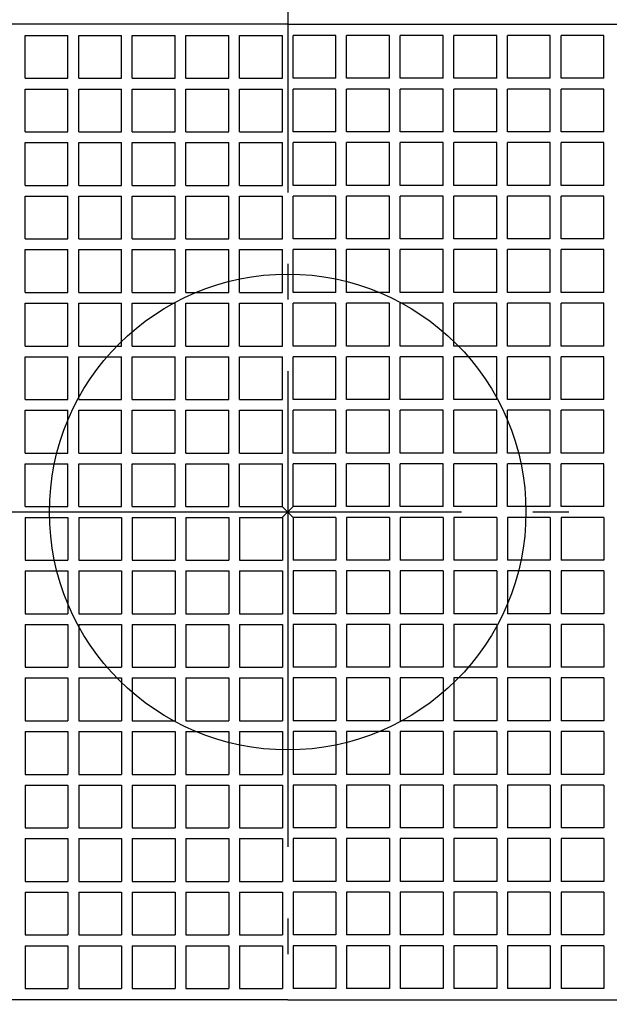
# Model space of a CAD drawing. Extents: x -320 to 703, y -540 to 350.
# Drawn here: x -45 to 54, y -83 to 83 of the extents above; entities that cross this region are included whole.
import ezdxf

# ---------------------------------------------------------------- set-up
doc = ezdxf.new("R2010")
doc.units = 0
doc.header["$LTSCALE"] = 20
doc.header["$PDMODE"] = 3
doc.header["$PDSIZE"] = -2
doc.linetypes.add('DASHDOT', pattern=[5.5, 4, -0.6, 0.3, -0.6])
for name, color, linetype in [('ARRANGE', 1, 'CONTINUOUS'), ('BASIS', 6, 'DASHDOT'), ('DETAIL', 5, 'CONTINUOUS')]:
    doc.layers.add(name, color=color, linetype=linetype)

msp = doc.modelspace()

# ---------------------------------------------------------------- linework, layer by layer
at = {"layer": 'ARRANGE', "color": 1, "linetype": 'CONTINUOUS'}
msp.add_circle((0, 0), 40, dxfattribs=at)
msp.add_point((0, 0), dxfattribs=at)
at = {"layer": 'BASIS', "color": 6, "linetype": 'DASHDOT'}
for p, q in [((0, 133.698772), (0, -157.417281)), ((139.18916, 0), (-137.053504, 0))]:
    msp.add_line(p, q, dxfattribs=at)
at = {"layer": 'DETAIL', "color": 5, "linetype": 'CONTINUOUS'}
for p, q in [((0, 82), (-82, 82)), ((0, 82), (82, 82)), ((-44.1, 72.9), (-44.1, 80.1)), ((-44.1, 80.1), (-36.9, 80.1)), ((-36.9, 72.9), (-36.9, 80.1)), ((-35.1, 72.9), (-35.1, 80.1)), ((-35.1, 80.1), (-27.9, 80.1)), ((-27.9, 72.9), (-27.9, 80.1)), ((-26.1, 72.9), (-26.1, 80.1)), ((-26.1, 80.1), (-18.9, 80.1)), ((-18.9, 72.9), (-18.9, 80.1)), ((-17.1, 72.9), (-17.1, 80.1)), ((-17.1, 80.1), (-9.9, 80.1)), ((-9.9, 72.9), (-9.9, 80.1)), ((-8.1, 72.9), (-8.1, 80.1)), ((-8.1, 80.1), (-0.9, 80.1)), ((-0.9, 72.9), (-0.9, 80.1)), ((0.9, 72.9), (0.9, 80.1)), ((8.1, 80.1), (0.9, 80.1)), ((8.1, 72.9), (8.1, 80.1)), ((9.9, 72.9), (9.9, 80.1)), ((17.1, 80.1), (9.9, 80.1)), ((17.1, 72.9), (17.1, 80.1)), ((18.9, 72.9), (18.9, 80.1)), ((26.1, 80.1), (18.9, 80.1)), ((26.1, 72.9), (26.1, 80.1)), ((27.9, 72.9), (27.9, 80.1)), ((35.1, 80.1), (27.9, 80.1)), ((35.1, 72.9), (35.1, 80.1)), ((36.9, 72.9), (36.9, 80.1)), ((44.1, 80.1), (36.9, 80.1)), ((44.1, 72.9), (44.1, 80.1)), ((45.9, 72.9), (45.9, 80.1)), ((53.1, 80.1), (45.9, 80.1)), ((53.1, 72.9), (53.1, 80.1)), ((-44.1, 72.9), (-36.9, 72.9)), ((-35.1, 72.9), (-27.9, 72.9)), ((-26.1, 72.9), (-18.9, 72.9)), ((-17.1, 72.9), (-9.9, 72.9)), ((-8.1, 72.9), (-0.9, 72.9)), ((8.1, 72.9), (0.9, 72.9)), ((17.1, 72.9), (9.9, 72.9)), ((26.1, 72.9), (18.9, 72.9)), ((35.1, 72.9), (27.9, 72.9)), ((44.1, 72.9), (36.9, 72.9)), ((53.1, 72.9), (45.9, 72.9)), ((-44.1, 63.9), (-44.1, 71.1)), ((-44.1, 71.1), (-36.9, 71.1)), ((-36.9, 63.9), (-36.9, 71.1)), ((-35.1, 63.9), (-35.1, 71.1)), ((-35.1, 71.1), (-27.9, 71.1)), ((-27.9, 63.9), (-27.9, 71.1)), ((-26.1, 63.9), (-26.1, 71.1)), ((-26.1, 71.1), (-18.9, 71.1)), ((-18.9, 63.9), (-18.9, 71.1)), ((-17.1, 63.9), (-17.1, 71.1)), ((-17.1, 71.1), (-9.9, 71.1)), ((-9.9, 63.9), (-9.9, 71.1)), ((-8.1, 63.9), (-8.1, 71.1)), ((-8.1, 71.1), (-0.9, 71.1)), ((-0.9, 63.9), (-0.9, 71.1)), ((0.9, 63.9), (0.9, 71.1)), ((8.1, 71.1), (0.9, 71.1)), ((8.1, 63.9), (8.1, 71.1)), ((9.9, 63.9), (9.9, 71.1)), ((17.1, 71.1), (9.9, 71.1)), ((17.1, 63.9), (17.1, 71.1)), ((18.9, 63.9), (18.9, 71.1)), ((26.1, 71.1), (18.9, 71.1)), ((26.1, 63.9), (26.1, 71.1)), ((27.9, 63.9), (27.9, 71.1)), ((35.1, 71.1), (27.9, 71.1)), ((35.1, 63.9), (35.1, 71.1)), ((36.9, 63.9), (36.9, 71.1)), ((44.1, 71.1), (36.9, 71.1)), ((44.1, 63.9), (44.1, 71.1)), ((45.9, 63.9), (45.9, 71.1)), ((53.1, 71.1), (45.9, 71.1)), ((53.1, 63.9), (53.1, 71.1)), ((-44.1, 63.9), (-36.9, 63.9)), ((-35.1, 63.9), (-27.9, 63.9)), ((-26.1, 63.9), (-18.9, 63.9)), ((-17.1, 63.9), (-9.9, 63.9)), ((-8.1, 63.9), (-0.9, 63.9)), ((8.1, 63.9), (0.9, 63.9)), ((17.1, 63.9), (9.9, 63.9)), ((26.1, 63.9), (18.9, 63.9)), ((35.1, 63.9), (27.9, 63.9)), ((44.1, 63.9), (36.9, 63.9)), ((53.1, 63.9), (45.9, 63.9)), ((-44.1, 54.9), (-44.1, 62.1)), ((-44.1, 62.1), (-36.9, 62.1)), ((-36.9, 54.9), (-36.9, 62.1)), ((-35.1, 54.9), (-35.1, 62.1)), ((-35.1, 62.1), (-27.9, 62.1)), ((-27.9, 54.9), (-27.9, 62.1)), ((-26.1, 54.9), (-26.1, 62.1)), ((-26.1, 62.1), (-18.9, 62.1)), ((-18.9, 54.9), (-18.9, 62.1)), ((-17.1, 54.9), (-17.1, 62.1)), ((-17.1, 62.1), (-9.9, 62.1)), ((-9.9, 54.9), (-9.9, 62.1)), ((-8.1, 54.9), (-8.1, 62.1)), ((-8.1, 62.1), (-0.9, 62.1)), ((-0.9, 54.9), (-0.9, 62.1)), ((0.9, 54.9), (0.9, 62.1)), ((8.1, 62.1), (0.9, 62.1)), ((8.1, 54.9), (8.1, 62.1)), ((9.9, 54.9), (9.9, 62.1)), ((17.1, 62.1), (9.9, 62.1)), ((17.1, 54.9), (17.1, 62.1)), ((18.9, 54.9), (18.9, 62.1)), ((26.1, 62.1), (18.9, 62.1)), ((26.1, 54.9), (26.1, 62.1)), ((27.9, 54.9), (27.9, 62.1)), ((35.1, 62.1), (27.9, 62.1)), ((35.1, 54.9), (35.1, 62.1)), ((36.9, 54.9), (36.9, 62.1)), ((44.1, 62.1), (36.9, 62.1)), ((44.1, 54.9), (44.1, 62.1)), ((45.9, 54.9), (45.9, 62.1)), ((53.1, 62.1), (45.9, 62.1)), ((53.1, 54.9), (53.1, 62.1)), ((-44.1, 54.9), (-36.9, 54.9)), ((-35.1, 54.9), (-27.9, 54.9)), ((-26.1, 54.9), (-18.9, 54.9)), ((-17.1, 54.9), (-9.9, 54.9)), ((-8.1, 54.9), (-0.9, 54.9)), ((8.1, 54.9), (0.9, 54.9)), ((17.1, 54.9), (9.9, 54.9)), ((26.1, 54.9), (18.9, 54.9)), ((35.1, 54.9), (27.9, 54.9)), ((44.1, 54.9), (36.9, 54.9)), ((53.1, 54.9), (45.9, 54.9)), ((-44.1, 45.9), (-44.1, 53.1)), ((-44.1, 53.1), (-36.9, 53.1)), ((-36.9, 45.9), (-36.9, 53.1)), ((-35.1, 45.9), (-35.1, 53.1)), ((-35.1, 53.1), (-27.9, 53.1)), ((-27.9, 45.9), (-27.9, 53.1)), ((-26.1, 45.9), (-26.1, 53.1)), ((-26.1, 53.1), (-18.9, 53.1)), ((-18.9, 45.9), (-18.9, 53.1)), ((-17.1, 45.9), (-17.1, 53.1)), ((-17.1, 53.1), (-9.9, 53.1)), ((-9.9, 45.9), (-9.9, 53.1)), ((-8.1, 45.9), (-8.1, 53.1)), ((-8.1, 53.1), (-0.9, 53.1)), ((-0.9, 45.9), (-0.9, 53.1)), ((0.9, 45.9), (0.9, 53.1)), ((8.1, 53.1), (0.9, 53.1)), ((8.1, 45.9), (8.1, 53.1)), ((9.9, 45.9), (9.9, 53.1)), ((17.1, 53.1), (9.9, 53.1)), ((17.1, 45.9), (17.1, 53.1)), ((18.9, 45.9), (18.9, 53.1)), ((26.1, 53.1), (18.9, 53.1)), ((26.1, 45.9), (26.1, 53.1)), ((27.9, 45.9), (27.9, 53.1)), ((35.1, 53.1), (27.9, 53.1)), ((35.1, 45.9), (35.1, 53.1)), ((36.9, 45.9), (36.9, 53.1)), ((44.1, 53.1), (36.9, 53.1)), ((44.1, 45.9), (44.1, 53.1)), ((45.9, 45.9), (45.9, 53.1)), ((53.1, 53.1), (45.9, 53.1)), ((53.1, 45.9), (53.1, 53.1)), ((-44.1, 45.9), (-36.9, 45.9)), ((-35.1, 45.9), (-27.9, 45.9)), ((-26.1, 45.9), (-18.9, 45.9)), ((-17.1, 45.9), (-9.9, 45.9)), ((-8.1, 45.9), (-0.9, 45.9)), ((8.1, 45.9), (0.9, 45.9)), ((17.1, 45.9), (9.9, 45.9)), ((26.1, 45.9), (18.9, 45.9)), ((35.1, 45.9), (27.9, 45.9)), ((44.1, 45.9), (36.9, 45.9)), ((53.1, 45.9), (45.9, 45.9)), ((-44.1, 36.9), (-44.1, 44.1)), ((-44.1, 44.1), (-36.9, 44.1)), ((-36.9, 36.9), (-36.9, 44.1)), ((-35.1, 36.9), (-35.1, 44.1)), ((-35.1, 44.1), (-27.9, 44.1)), ((-27.9, 36.9), (-27.9, 44.1)), ((-26.1, 36.9), (-26.1, 44.1)), ((-26.1, 44.1), (-18.9, 44.1)), ((-18.9, 36.9), (-18.9, 44.1)), ((-17.1, 36.9), (-17.1, 44.1)), ((-17.1, 44.1), (-9.9, 44.1)), ((-9.9, 36.9), (-9.9, 44.1)), ((-8.1, 36.9), (-8.1, 44.1)), ((-8.1, 44.1), (-0.9, 44.1)), ((-0.9, 36.9), (-0.9, 44.1)), ((0.9, 36.9), (0.9, 44.1)), ((8.1, 44.1), (0.9, 44.1)), ((8.1, 36.9), (8.1, 44.1)), ((9.9, 36.9), (9.9, 44.1)), ((17.1, 44.1), (9.9, 44.1)), ((17.1, 36.9), (17.1, 44.1)), ((18.9, 36.9), (18.9, 44.1)), ((26.1, 44.1), (18.9, 44.1)), ((26.1, 36.9), (26.1, 44.1)), ((27.9, 36.9), (27.9, 44.1)), ((35.1, 44.1), (27.9, 44.1)), ((35.1, 36.9), (35.1, 44.1)), ((36.9, 36.9), (36.9, 44.1)), ((44.1, 44.1), (36.9, 44.1)), ((44.1, 36.9), (44.1, 44.1)), ((45.9, 36.9), (45.9, 44.1)), ((53.1, 44.1), (45.9, 44.1)), ((53.1, 36.9), (53.1, 44.1)), ((-44.1, 36.9), (-36.9, 36.9)), ((-35.1, 36.9), (-27.9, 36.9)), ((-26.1, 36.9), (-18.9, 36.9)), ((-17.1, 36.9), (-9.9, 36.9)), ((-8.1, 36.9), (-0.9, 36.9)), ((8.1, 36.9), (0.9, 36.9)), ((17.1, 36.9), (9.9, 36.9)), ((26.1, 36.9), (18.9, 36.9)), ((35.1, 36.9), (27.9, 36.9)), ((44.1, 36.9), (36.9, 36.9)), ((53.1, 36.9), (45.9, 36.9)), ((-44.1, 27.9), (-44.1, 35.1)), ((-44.1, 35.1), (-36.9, 35.1)), ((-36.9, 27.9), (-36.9, 35.1)), ((-35.1, 27.9), (-35.1, 35.1)), ((-35.1, 35.1), (-27.9, 35.1)), ((-27.9, 27.9), (-27.9, 35.1)), ((-26.1, 27.9), (-26.1, 35.1)), ((-26.1, 35.1), (-18.9, 35.1)), ((-18.9, 27.9), (-18.9, 35.1)), ((-17.1, 27.9), (-17.1, 35.1)), ((-17.1, 35.1), (-9.9, 35.1)), ((-9.9, 27.9), (-9.9, 35.1)), ((-8.1, 27.9), (-8.1, 35.1)), ((-8.1, 35.1), (-0.9, 35.1)), ((-0.9, 27.9), (-0.9, 35.1)), ((0.9, 27.9), (0.9, 35.1)), ((8.1, 35.1), (0.9, 35.1)), ((8.1, 27.9), (8.1, 35.1)), ((9.9, 27.9), (9.9, 35.1)), ((17.1, 35.1), (9.9, 35.1)), ((17.1, 27.9), (17.1, 35.1)), ((18.9, 27.9), (18.9, 35.1)), ((26.1, 35.1), (18.9, 35.1)), ((26.1, 27.9), (26.1, 35.1)), ((27.9, 27.9), (27.9, 35.1)), ((35.1, 35.1), (27.9, 35.1)), ((35.1, 27.9), (35.1, 35.1)), ((36.9, 27.9), (36.9, 35.1)), ((44.1, 35.1), (36.9, 35.1)), ((44.1, 27.9), (44.1, 35.1)), ((45.9, 27.9), (45.9, 35.1)), ((53.1, 35.1), (45.9, 35.1)), ((53.1, 27.9), (53.1, 35.1)), ((-44.1, 27.9), (-36.9, 27.9)), ((-35.1, 27.9), (-27.9, 27.9)), ((-26.1, 27.9), (-18.9, 27.9)), ((-17.1, 27.9), (-9.9, 27.9)), ((-8.1, 27.9), (-0.9, 27.9)), ((8.1, 27.9), (0.9, 27.9)), ((17.1, 27.9), (9.9, 27.9)), ((26.1, 27.9), (18.9, 27.9)), ((35.1, 27.9), (27.9, 27.9)), ((44.1, 27.9), (36.9, 27.9)), ((53.1, 27.9), (45.9, 27.9)), ((-44.1, 18.9), (-44.1, 26.1)), ((-44.1, 26.1), (-36.9, 26.1)), ((-36.9, 18.9), (-36.9, 26.1)), ((-35.1, 18.9), (-35.1, 26.1)), ((-35.1, 26.1), (-27.9, 26.1)), ((-27.9, 18.9), (-27.9, 26.1)), ((-26.1, 18.9), (-26.1, 26.1)), ((-26.1, 26.1), (-18.9, 26.1)), ((-18.9, 18.9), (-18.9, 26.1)), ((-17.1, 18.9), (-17.1, 26.1)), ((-17.1, 26.1), (-9.9, 26.1)), ((-9.9, 18.9), (-9.9, 26.1)), ((-8.1, 18.9), (-8.1, 26.1)), ((-8.1, 26.1), (-0.9, 26.1)), ((-0.9, 18.9), (-0.9, 26.1)), ((0.9, 18.9), (0.9, 26.1)), ((8.1, 26.1), (0.9, 26.1)), ((8.1, 18.9), (8.1, 26.1)), ((9.9, 18.9), (9.9, 26.1)), ((17.1, 26.1), (9.9, 26.1)), ((17.1, 18.9), (17.1, 26.1)), ((18.9, 18.9), (18.9, 26.1)), ((26.1, 26.1), (18.9, 26.1)), ((26.1, 18.9), (26.1, 26.1)), ((27.9, 18.9), (27.9, 26.1)), ((35.1, 26.1), (27.9, 26.1)), ((35.1, 18.9), (35.1, 26.1)), ((36.9, 18.9), (36.9, 26.1)), ((44.1, 26.1), (36.9, 26.1)), ((44.1, 18.9), (44.1, 26.1)), ((45.9, 18.9), (45.9, 26.1)), ((53.1, 26.1), (45.9, 26.1)), ((53.1, 18.9), (53.1, 26.1)), ((-44.1, 18.9), (-36.9, 18.9)), ((-35.1, 18.9), (-27.9, 18.9)), ((-26.1, 18.9), (-18.9, 18.9)), ((-17.1, 18.9), (-9.9, 18.9)), ((-8.1, 18.9), (-0.9, 18.9)), ((8.1, 18.9), (0.9, 18.9)), ((17.1, 18.9), (9.9, 18.9)), ((26.1, 18.9), (18.9, 18.9)), ((35.1, 18.9), (27.9, 18.9)), ((44.1, 18.9), (36.9, 18.9)), ((53.1, 18.9), (45.9, 18.9)), ((-44.1, 17.1), (-36.9, 17.1)), ((-44.1, 9.9), (-44.1, 17.1)), ((-44.1, 9.9), (-44.1, 17.1)), ((-44.1, 17.1), (-36.9, 17.1)), ((-36.9, 9.9), (-36.9, 17.1)), ((-36.9, 9.9), (-36.9, 17.1)), ((-35.1, 17.1), (-27.9, 17.1)), ((-35.1, 9.9), (-35.1, 17.1)), ((-35.1, 9.9), (-35.1, 17.1)), ((-35.1, 17.1), (-27.9, 17.1)), ((-27.9, 9.9), (-27.9, 17.1)), ((-27.9, 9.9), (-27.9, 17.1)), ((-26.1, 17.1), (-18.9, 17.1)), ((-26.1, 9.9), (-26.1, 17.1)), ((-26.1, 9.9), (-26.1, 17.1)), ((-26.1, 17.1), (-18.9, 17.1)), ((-18.9, 9.9), (-18.9, 17.1)), ((-18.9, 9.9), (-18.9, 17.1)), ((-17.1, 17.1), (-9.9, 17.1)), ((-17.1, 9.9), (-17.1, 17.1)), ((-17.1, 9.9), (-17.1, 17.1)), ((-17.1, 17.1), (-9.9, 17.1)), ((-9.9, 9.9), (-9.9, 17.1)), ((-9.9, 9.9), (-9.9, 17.1)), ((-8.1, 17.1), (-0.9, 17.1)), ((-8.1, 9.9), (-8.1, 17.1)), ((-8.1, 9.9), (-8.1, 17.1)), ((-8.1, 17.1), (-0.9, 17.1)), ((-0.9, 9.9), (-0.9, 17.1)), ((-0.9, 9.9), (-0.9, 17.1)), ((8.1, 17.1), (0.9, 17.1)), ((0.9, 9.9), (0.9, 17.1)), ((0.9, 9.9), (0.9, 17.1)), ((8.1, 17.1), (0.9, 17.1)), ((8.1, 9.9), (8.1, 17.1)), ((8.1, 9.9), (8.1, 17.1)), ((17.1, 17.1), (9.9, 17.1)), ((9.9, 9.9), (9.9, 17.1)), ((9.9, 9.9), (9.9, 17.1)), ((17.1, 17.1), (9.9, 17.1)), ((17.1, 9.9), (17.1, 17.1)), ((17.1, 9.9), (17.1, 17.1)), ((26.1, 17.1), (18.9, 17.1)), ((18.9, 9.9), (18.9, 17.1)), ((18.9, 9.9), (18.9, 17.1)), ((26.1, 17.1), (18.9, 17.1)), ((26.1, 9.9), (26.1, 17.1)), ((26.1, 9.9), (26.1, 17.1)), ((35.1, 17.1), (27.9, 17.1)), ((27.9, 9.9), (27.9, 17.1)), ((27.9, 9.9), (27.9, 17.1)), ((35.1, 17.1), (27.9, 17.1)), ((35.1, 9.9), (35.1, 17.1)), ((35.1, 9.9), (35.1, 17.1)), ((44.1, 17.1), (36.9, 17.1)), ((36.9, 9.9), (36.9, 17.1)), ((36.9, 9.9), (36.9, 17.1)), ((44.1, 17.1), (36.9, 17.1)), ((44.1, 9.9), (44.1, 17.1)), ((44.1, 9.9), (44.1, 17.1)), ((53.1, 17.1), (45.9, 17.1)), ((45.9, 9.9), (45.9, 17.1)), ((45.9, 9.9), (45.9, 17.1)), ((53.1, 17.1), (45.9, 17.1)), ((53.1, 9.9), (53.1, 17.1)), ((53.1, 9.9), (53.1, 17.1)), ((-44.1, 9.9), (-36.9, 9.9)), ((-44.1, 9.9), (-36.9, 9.9)), ((-35.1, 9.9), (-27.9, 9.9)), ((-35.1, 9.9), (-27.9, 9.9)), ((-26.1, 9.9), (-18.9, 9.9)), ((-26.1, 9.9), (-18.9, 9.9)), ((-17.1, 9.9), (-9.9, 9.9)), ((-17.1, 9.9), (-9.9, 9.9)), ((-8.1, 9.9), (-0.9, 9.9)), ((-8.1, 9.9), (-0.9, 9.9)), ((8.1, 9.9), (0.9, 9.9)), ((8.1, 9.9), (0.9, 9.9)), ((17.1, 9.9), (9.9, 9.9)), ((17.1, 9.9), (9.9, 9.9)), ((26.1, 9.9), (18.9, 9.9)), ((26.1, 9.9), (18.9, 9.9)), ((35.1, 9.9), (27.9, 9.9)), ((35.1, 9.9), (27.9, 9.9)), ((44.1, 9.9), (36.9, 9.9)), ((44.1, 9.9), (36.9, 9.9)), ((53.1, 9.9), (45.9, 9.9)), ((53.1, 9.9), (45.9, 9.9)), ((-44.1, 8.1), (-36.9, 8.1)), ((-44.1, 0.9), (-44.1, 8.1)), ((-44.1, 0.9), (-44.1, 8.1)), ((-44.1, 8.1), (-36.9, 8.1)), ((-36.9, 0.9), (-36.9, 8.1)), ((-36.9, 0.9), (-36.9, 8.1)), ((-35.1, 8.1), (-27.9, 8.1)), ((-35.1, 0.9), (-35.1, 8.1)), ((-35.1, 0.9), (-35.1, 8.1)), ((-35.1, 8.1), (-27.9, 8.1)), ((-27.9, 0.9), (-27.9, 8.1)), ((-27.9, 0.9), (-27.9, 8.1)), ((-26.1, 8.1), (-18.9, 8.1)), ((-26.1, 0.9), (-26.1, 8.1)), ((-26.1, 0.9), (-26.1, 8.1)), ((-26.1, 8.1), (-18.9, 8.1)), ((-18.9, 0.9), (-18.9, 8.1)), ((-18.9, 0.9), (-18.9, 8.1)), ((-17.1, 8.1), (-9.9, 8.1)), ((-17.1, 0.9), (-17.1, 8.1)), ((-17.1, 0.9), (-17.1, 8.1)), ((-17.1, 8.1), (-9.9, 8.1)), ((-9.9, 0.9), (-9.9, 8.1)), ((-9.9, 0.9), (-9.9, 8.1)), ((-8.1, 8.1), (-0.9, 8.1)), ((-8.1, 0.9), (-8.1, 8.1)), ((-8.1, 0.9), (-8.1, 8.1)), ((-8.1, 8.1), (-0.9, 8.1)), ((-0.9, 0.9), (-0.9, 8.1)), ((-0.9, 0.9), (-0.9, 8.1)), ((8.1, 8.1), (0.9, 8.1)), ((0.9, 0.9), (0.9, 8.1)), ((0.9, 0.9), (0.9, 8.1)), ((8.1, 8.1), (0.9, 8.1)), ((8.1, 0.9), (8.1, 8.1)), ((8.1, 0.9), (8.1, 8.1)), ((17.1, 8.1), (9.9, 8.1)), ((9.9, 0.9), (9.9, 8.1)), ((9.9, 0.9), (9.9, 8.1)), ((17.1, 8.1), (9.9, 8.1)), ((17.1, 0.9), (17.1, 8.1)), ((17.1, 0.9), (17.1, 8.1)), ((26.1, 8.1), (18.9, 8.1)), ((18.9, 0.9), (18.9, 8.1)), ((18.9, 0.9), (18.9, 8.1)), ((26.1, 8.1), (18.9, 8.1)), ((26.1, 0.9), (26.1, 8.1)), ((26.1, 0.9), (26.1, 8.1)), ((35.1, 8.1), (27.9, 8.1)), ((27.9, 0.9), (27.9, 8.1)), ((27.9, 0.9), (27.9, 8.1)), ((35.1, 8.1), (27.9, 8.1)), ((35.1, 0.9), (35.1, 8.1)), ((35.1, 0.9), (35.1, 8.1)), ((44.1, 8.1), (36.9, 8.1)), ((36.9, 0.9), (36.9, 8.1)), ((36.9, 0.9), (36.9, 8.1)), ((44.1, 8.1), (36.9, 8.1)), ((44.1, 0.9), (44.1, 8.1)), ((44.1, 0.9), (44.1, 8.1)), ((53.1, 8.1), (45.9, 8.1)), ((45.9, 0.9), (45.9, 8.1)), ((45.9, 0.9), (45.9, 8.1)), ((53.1, 8.1), (45.9, 8.1)), ((53.1, 0.9), (53.1, 8.1)), ((53.1, 0.9), (53.1, 8.1)), ((-44.1, 0.9), (-36.9, 0.9)), ((-44.1, 0.9), (-36.9, 0.9)), ((-35.1, 0.9), (-27.9, 0.9)), ((-35.1, 0.9), (-27.9, 0.9)), ((-26.1, 0.9), (-18.9, 0.9)), ((-26.1, 0.9), (-18.9, 0.9)), ((-17.1, 0.9), (-9.9, 0.9)), ((-17.1, 0.9), (-9.9, 0.9)), ((-8.1, 0.9), (-0.9, 0.9)), ((-8.1, 0.9), (-0.9, 0.9)), ((8.1, 0.9), (0.9, 0.9)), ((8.1, 0.9), (0.9, 0.9)), ((17.1, 0.9), (9.9, 0.9)), ((17.1, 0.9), (9.9, 0.9)), ((26.1, 0.9), (18.9, 0.9)), ((26.1, 0.9), (18.9, 0.9)), ((35.1, 0.9), (27.9, 0.9)), ((35.1, 0.9), (27.9, 0.9)), ((44.1, 0.9), (36.9, 0.9)), ((44.1, 0.9), (36.9, 0.9)), ((53.1, 0.9), (45.9, 0.9)), ((53.1, 0.9), (45.9, 0.9)), ((-44.1, -0.9), (-36.9, -0.9)), ((-44.1, -0.9), (-44.1, -8.1)), ((-44.1, -0.9), (-44.1, -8.1)), ((-44.1, -0.9), (-36.9, -0.9)), ((-36.9, -0.9), (-36.9, -8.1)), ((-36.9, -0.9), (-36.9, -8.1)), ((-35.1, -0.9), (-27.9, -0.9)), ((-35.1, -0.9), (-35.1, -8.1)), ((-35.1, -0.9), (-35.1, -8.1)), ((-35.1, -0.9), (-27.9, -0.9)), ((-27.9, -0.9), (-27.9, -8.1)), ((-27.9, -0.9), (-27.9, -8.1)), ((-26.1, -0.9), (-18.9, -0.9)), ((-26.1, -0.9), (-26.1, -8.1)), ((-26.1, -0.9), (-26.1, -8.1)), ((-26.1, -0.9), (-18.9, -0.9)), ((-18.9, -0.9), (-18.9, -8.1)), ((-18.9, -0.9), (-18.9, -8.1)), ((-17.1, -0.9), (-9.9, -0.9)), ((-17.1, -0.9), (-17.1, -8.1)), ((-17.1, -0.9), (-17.1, -8.1)), ((-17.1, -0.9), (-9.9, -0.9)), ((-9.9, -0.9), (-9.9, -8.1)), ((-9.9, -0.9), (-9.9, -8.1)), ((-8.1, -0.9), (-0.9, -0.9)), ((-8.1, -0.9), (-8.1, -8.1)), ((-8.1, -0.9), (-8.1, -8.1)), ((-8.1, -0.9), (-0.9, -0.9)), ((-0.9, -0.9), (-0.9, -8.1)), ((-0.9, -0.9), (-0.9, -8.1)), ((0.9, -0.9), (0.9, -8.1)), ((8.1, -0.9), (0.9, -0.9)), ((8.1, -0.9), (0.9, -0.9)), ((0.9, -0.9), (0.9, -8.1)), ((8.1, -0.9), (8.1, -8.1)), ((8.1, -0.9), (8.1, -8.1)), ((9.9, -0.9), (9.9, -8.1)), ((17.1, -0.9), (9.9, -0.9)), ((17.1, -0.9), (9.9, -0.9)), ((9.9, -0.9), (9.9, -8.1)), ((17.1, -0.9), (17.1, -8.1)), ((17.1, -0.9), (17.1, -8.1)), ((18.9, -0.9), (18.9, -8.1)), ((26.1, -0.9), (18.9, -0.9)), ((26.1, -0.9), (18.9, -0.9)), ((18.9, -0.9), (18.9, -8.1)), ((26.1, -0.9), (26.1, -8.1)), ((26.1, -0.9), (26.1, -8.1)), ((27.9, -0.9), (27.9, -8.1)), ((35.1, -0.9), (27.9, -0.9)), ((35.1, -0.9), (27.9, -0.9)), ((27.9, -0.9), (27.9, -8.1)), ((35.1, -0.9), (35.1, -8.1)), ((35.1, -0.9), (35.1, -8.1)), ((36.9, -0.9), (36.9, -8.1)), ((44.1, -0.9), (36.9, -0.9)), ((44.1, -0.9), (36.9, -0.9)), ((36.9, -0.9), (36.9, -8.1)), ((44.1, -0.9), (44.1, -8.1)), ((44.1, -0.9), (44.1, -8.1)), ((45.9, -0.9), (45.9, -8.1)), ((53.1, -0.9), (45.9, -0.9)), ((53.1, -0.9), (45.9, -0.9)), ((45.9, -0.9), (45.9, -8.1)), ((53.1, -0.9), (53.1, -8.1)), ((53.1, -0.9), (53.1, -8.1)), ((-44.1, -8.1), (-36.9, -8.1)), ((-35.1, -8.1), (-27.9, -8.1)), ((-26.1, -8.1), (-18.9, -8.1)), ((-17.1, -8.1), (-9.9, -8.1)), ((-8.1, -8.1), (-0.9, -8.1)), ((8.1, -8.1), (0.9, -8.1)), ((17.1, -8.1), (9.9, -8.1)), ((26.1, -8.1), (18.9, -8.1)), ((35.1, -8.1), (27.9, -8.1)), ((44.1, -8.1), (36.9, -8.1)), ((53.1, -8.1), (45.9, -8.1)), ((-44.1, -9.9), (-36.9, -9.9)), ((-44.1, -9.9), (-44.1, -17.1)), ((-36.9, -9.9), (-36.9, -17.1)), ((-35.1, -9.9), (-27.9, -9.9)), ((-35.1, -9.9), (-35.1, -17.1)), ((-27.9, -9.9), (-27.9, -17.1)), ((-26.1, -9.9), (-18.9, -9.9)), ((-26.1, -9.9), (-26.1, -17.1)), ((-18.9, -9.9), (-18.9, -17.1)), ((-17.1, -9.9), (-9.9, -9.9)), ((-17.1, -9.9), (-17.1, -17.1)), ((-9.9, -9.9), (-9.9, -17.1)), ((-8.1, -9.9), (-0.9, -9.9)), ((-8.1, -9.9), (-8.1, -17.1)), ((-0.9, -9.9), (-0.9, -17.1)), ((0.9, -9.9), (0.9, -17.1)), ((8.1, -9.9), (0.9, -9.9)), ((8.1, -9.9), (8.1, -17.1)), ((9.9, -9.9), (9.9, -17.1)), ((17.1, -9.9), (9.9, -9.9)), ((17.1, -9.9), (17.1, -17.1)), ((18.9, -9.9), (18.9, -17.1)), ((26.1, -9.9), (18.9, -9.9)), ((26.1, -9.9), (26.1, -17.1)), ((27.9, -9.9), (27.9, -17.1)), ((35.1, -9.9), (27.9, -9.9)), ((35.1, -9.9), (35.1, -17.1)), ((36.9, -9.9), (36.9, -17.1)), ((44.1, -9.9), (36.9, -9.9)), ((44.1, -9.9), (44.1, -17.1)), ((45.9, -9.9), (45.9, -17.1)), ((53.1, -9.9), (45.9, -9.9)), ((53.1, -9.9), (53.1, -17.1)), ((-44.1, -17.1), (-36.9, -17.1)), ((-35.1, -17.1), (-27.9, -17.1)), ((-26.1, -17.1), (-18.9, -17.1)), ((-17.1, -17.1), (-9.9, -17.1)), ((-8.1, -17.1), (-0.9, -17.1)), ((8.1, -17.1), (0.9, -17.1)), ((17.1, -17.1), (9.9, -17.1)), ((26.1, -17.1), (18.9, -17.1)), ((35.1, -17.1), (27.9, -17.1)), ((44.1, -17.1), (36.9, -17.1)), ((53.1, -17.1), (45.9, -17.1)), ((-44.1, -18.9), (-36.9, -18.9)), ((-44.1, -18.9), (-44.1, -26.1)), ((-36.9, -18.9), (-36.9, -26.1)), ((-35.1, -18.9), (-27.9, -18.9)), ((-35.1, -18.9), (-35.1, -26.1)), ((-27.9, -18.9), (-27.9, -26.1)), ((-26.1, -18.9), (-18.9, -18.9)), ((-26.1, -18.9), (-26.1, -26.1)), ((-18.9, -18.9), (-18.9, -26.1)), ((-17.1, -18.9), (-9.9, -18.9)), ((-17.1, -18.9), (-17.1, -26.1)), ((-9.9, -18.9), (-9.9, -26.1)), ((-8.1, -18.9), (-0.9, -18.9)), ((-8.1, -18.9), (-8.1, -26.1)), ((-0.9, -18.9), (-0.9, -26.1)), ((0.9, -18.9), (0.9, -26.1)), ((8.1, -18.9), (0.9, -18.9)), ((8.1, -18.9), (8.1, -26.1)), ((9.9, -18.9), (9.9, -26.1)), ((17.1, -18.9), (9.9, -18.9)), ((17.1, -18.9), (17.1, -26.1)), ((18.9, -18.9), (18.9, -26.1)), ((26.1, -18.9), (18.9, -18.9)), ((26.1, -18.9), (26.1, -26.1)), ((27.9, -18.9), (27.9, -26.1)), ((35.1, -18.9), (27.9, -18.9)), ((35.1, -18.9), (35.1, -26.1)), ((36.9, -18.9), (36.9, -26.1)), ((44.1, -18.9), (36.9, -18.9)), ((44.1, -18.9), (44.1, -26.1)), ((45.9, -18.9), (45.9, -26.1)), ((53.1, -18.9), (45.9, -18.9)), ((53.1, -18.9), (53.1, -26.1)), ((-44.1, -26.1), (-36.9, -26.1)), ((-35.1, -26.1), (-27.9, -26.1)), ((-26.1, -26.1), (-18.9, -26.1)), ((-17.1, -26.1), (-9.9, -26.1)), ((-8.1, -26.1), (-0.9, -26.1)), ((8.1, -26.1), (0.9, -26.1)), ((17.1, -26.1), (9.9, -26.1)), ((26.1, -26.1), (18.9, -26.1)), ((35.1, -26.1), (27.9, -26.1)), ((44.1, -26.1), (36.9, -26.1)), ((53.1, -26.1), (45.9, -26.1)), ((-44.1, -27.9), (-36.9, -27.9)), ((-44.1, -27.9), (-44.1, -35.1)), ((-36.9, -27.9), (-36.9, -35.1)), ((-35.1, -27.9), (-27.9, -27.9)), ((-35.1, -27.9), (-35.1, -35.1)), ((-27.9, -27.9), (-27.9, -35.1)), ((-26.1, -27.9), (-18.9, -27.9)), ((-26.1, -27.9), (-26.1, -35.1)), ((-18.9, -27.9), (-18.9, -35.1)), ((-17.1, -27.9), (-9.9, -27.9)), ((-17.1, -27.9), (-17.1, -35.1)), ((-9.9, -27.9), (-9.9, -35.1)), ((-8.1, -27.9), (-0.9, -27.9)), ((-8.1, -27.9), (-8.1, -35.1)), ((-0.9, -27.9), (-0.9, -35.1)), ((0.9, -27.9), (0.9, -35.1)), ((8.1, -27.9), (0.9, -27.9)), ((8.1, -27.9), (8.1, -35.1)), ((9.9, -27.9), (9.9, -35.1)), ((17.1, -27.9), (9.9, -27.9)), ((17.1, -27.9), (17.1, -35.1)), ((18.9, -27.9), (18.9, -35.1)), ((26.1, -27.9), (18.9, -27.9)), ((26.1, -27.9), (26.1, -35.1)), ((27.9, -27.9), (27.9, -35.1)), ((35.1, -27.9), (27.9, -27.9)), ((35.1, -27.9), (35.1, -35.1)), ((36.9, -27.9), (36.9, -35.1)), ((44.1, -27.9), (36.9, -27.9)), ((44.1, -27.9), (44.1, -35.1)), ((45.9, -27.9), (45.9, -35.1)), ((53.1, -27.9), (45.9, -27.9)), ((53.1, -27.9), (53.1, -35.1)), ((-44.1, -35.1), (-36.9, -35.1)), ((-35.1, -35.1), (-27.9, -35.1)), ((-26.1, -35.1), (-18.9, -35.1)), ((-17.1, -35.1), (-9.9, -35.1)), ((-8.1, -35.1), (-0.9, -35.1)), ((8.1, -35.1), (0.9, -35.1)), ((17.1, -35.1), (9.9, -35.1)), ((26.1, -35.1), (18.9, -35.1)), ((35.1, -35.1), (27.9, -35.1)), ((44.1, -35.1), (36.9, -35.1)), ((53.1, -35.1), (45.9, -35.1)), ((-44.1, -36.9), (-36.9, -36.9)), ((-44.1, -36.9), (-44.1, -44.1)), ((-36.9, -36.9), (-36.9, -44.1)), ((-35.1, -36.9), (-27.9, -36.9)), ((-35.1, -36.9), (-35.1, -44.1)), ((-27.9, -36.9), (-27.9, -44.1)), ((-26.1, -36.9), (-18.9, -36.9)), ((-26.1, -36.9), (-26.1, -44.1)), ((-18.9, -36.9), (-18.9, -44.1)), ((-17.1, -36.9), (-9.9, -36.9)), ((-17.1, -36.9), (-17.1, -44.1)), ((-9.9, -36.9), (-9.9, -44.1)), ((-8.1, -36.9), (-0.9, -36.9)), ((-8.1, -36.9), (-8.1, -44.1)), ((-0.9, -36.9), (-0.9, -44.1)), ((0.9, -36.9), (0.9, -44.1)), ((8.1, -36.9), (0.9, -36.9)), ((8.1, -36.9), (8.1, -44.1)), ((9.9, -36.9), (9.9, -44.1)), ((17.1, -36.9), (9.9, -36.9)), ((17.1, -36.9), (17.1, -44.1)), ((18.9, -36.9), (18.9, -44.1)), ((26.1, -36.9), (18.9, -36.9)), ((26.1, -36.9), (26.1, -44.1)), ((27.9, -36.9), (27.9, -44.1)), ((35.1, -36.9), (27.9, -36.9)), ((35.1, -36.9), (35.1, -44.1)), ((36.9, -36.9), (36.9, -44.1)), ((44.1, -36.9), (36.9, -36.9)), ((44.1, -36.9), (44.1, -44.1)), ((45.9, -36.9), (45.9, -44.1)), ((53.1, -36.9), (45.9, -36.9)), ((53.1, -36.9), (53.1, -44.1)), ((-44.1, -44.1), (-36.9, -44.1)), ((-35.1, -44.1), (-27.9, -44.1)), ((-26.1, -44.1), (-18.9, -44.1)), ((-17.1, -44.1), (-9.9, -44.1)), ((-8.1, -44.1), (-0.9, -44.1)), ((8.1, -44.1), (0.9, -44.1)), ((17.1, -44.1), (9.9, -44.1)), ((26.1, -44.1), (18.9, -44.1)), ((35.1, -44.1), (27.9, -44.1)), ((44.1, -44.1), (36.9, -44.1)), ((53.1, -44.1), (45.9, -44.1)), ((-44.1, -45.9), (-36.9, -45.9)), ((-44.1, -45.9), (-44.1, -53.1)), ((-36.9, -45.9), (-36.9, -53.1)), ((-35.1, -45.9), (-27.9, -45.9)), ((-35.1, -45.9), (-35.1, -53.1)), ((-27.9, -45.9), (-27.9, -53.1)), ((-26.1, -45.9), (-18.9, -45.9)), ((-26.1, -45.9), (-26.1, -53.1)), ((-18.9, -45.9), (-18.9, -53.1)), ((-17.1, -45.9), (-9.9, -45.9)), ((-17.1, -45.9), (-17.1, -53.1)), ((-9.9, -45.9), (-9.9, -53.1)), ((-8.1, -45.9), (-0.9, -45.9)), ((-8.1, -45.9), (-8.1, -53.1)), ((-0.9, -45.9), (-0.9, -53.1)), ((0.9, -45.9), (0.9, -53.1)), ((8.1, -45.9), (0.9, -45.9)), ((8.1, -45.9), (8.1, -53.1)), ((9.9, -45.9), (9.9, -53.1)), ((17.1, -45.9), (9.9, -45.9)), ((17.1, -45.9), (17.1, -53.1)), ((18.9, -45.9), (18.9, -53.1)), ((26.1, -45.9), (18.9, -45.9)), ((26.1, -45.9), (26.1, -53.1)), ((27.9, -45.9), (27.9, -53.1)), ((35.1, -45.9), (27.9, -45.9)), ((35.1, -45.9), (35.1, -53.1)), ((36.9, -45.9), (36.9, -53.1)), ((44.1, -45.9), (36.9, -45.9)), ((44.1, -45.9), (44.1, -53.1)), ((45.9, -45.9), (45.9, -53.1)), ((53.1, -45.9), (45.9, -45.9)), ((53.1, -45.9), (53.1, -53.1)), ((-44.1, -53.1), (-36.9, -53.1)), ((-35.1, -53.1), (-27.9, -53.1)), ((-26.1, -53.1), (-18.9, -53.1)), ((-17.1, -53.1), (-9.9, -53.1)), ((-8.1, -53.1), (-0.9, -53.1)), ((8.1, -53.1), (0.9, -53.1)), ((17.1, -53.1), (9.9, -53.1)), ((26.1, -53.1), (18.9, -53.1)), ((35.1, -53.1), (27.9, -53.1)), ((44.1, -53.1), (36.9, -53.1)), ((53.1, -53.1), (45.9, -53.1)), ((-44.1, -54.9), (-36.9, -54.9)), ((-44.1, -54.9), (-44.1, -62.1)), ((-36.9, -54.9), (-36.9, -62.1)), ((-35.1, -54.9), (-27.9, -54.9)), ((-35.1, -54.9), (-35.1, -62.1)), ((-27.9, -54.9), (-27.9, -62.1)), ((-26.1, -54.9), (-18.9, -54.9)), ((-26.1, -54.9), (-26.1, -62.1)), ((-18.9, -54.9), (-18.9, -62.1)), ((-17.1, -54.9), (-9.9, -54.9)), ((-17.1, -54.9), (-17.1, -62.1)), ((-9.9, -54.9), (-9.9, -62.1)), ((-8.1, -54.9), (-0.9, -54.9)), ((-8.1, -54.9), (-8.1, -62.1)), ((-0.9, -54.9), (-0.9, -62.1)), ((0.9, -54.9), (0.9, -62.1)), ((8.1, -54.9), (0.9, -54.9)), ((8.1, -54.9), (8.1, -62.1)), ((9.9, -54.9), (9.9, -62.1)), ((17.1, -54.9), (9.9, -54.9)), ((17.1, -54.9), (17.1, -62.1)), ((18.9, -54.9), (18.9, -62.1)), ((26.1, -54.9), (18.9, -54.9)), ((26.1, -54.9), (26.1, -62.1)), ((27.9, -54.9), (27.9, -62.1)), ((35.1, -54.9), (27.9, -54.9)), ((35.1, -54.9), (35.1, -62.1)), ((36.9, -54.9), (36.9, -62.1)), ((44.1, -54.9), (36.9, -54.9)), ((44.1, -54.9), (44.1, -62.1)), ((45.9, -54.9), (45.9, -62.1)), ((53.1, -54.9), (45.9, -54.9)), ((53.1, -54.9), (53.1, -62.1)), ((-44.1, -62.1), (-36.9, -62.1)), ((-35.1, -62.1), (-27.9, -62.1)), ((-26.1, -62.1), (-18.9, -62.1)), ((-17.1, -62.1), (-9.9, -62.1)), ((-8.1, -62.1), (-0.9, -62.1)), ((8.1, -62.1), (0.9, -62.1)), ((17.1, -62.1), (9.9, -62.1)), ((26.1, -62.1), (18.9, -62.1)), ((35.1, -62.1), (27.9, -62.1)), ((44.1, -62.1), (36.9, -62.1)), ((53.1, -62.1), (45.9, -62.1)), ((-44.1, -63.9), (-36.9, -63.9)), ((-44.1, -63.9), (-44.1, -71.1)), ((-36.9, -63.9), (-36.9, -71.1)), ((-35.1, -63.9), (-27.9, -63.9)), ((-35.1, -63.9), (-35.1, -71.1)), ((-27.9, -63.9), (-27.9, -71.1)), ((-26.1, -63.9), (-18.9, -63.9)), ((-26.1, -63.9), (-26.1, -71.1)), ((-18.9, -63.9), (-18.9, -71.1)), ((-17.1, -63.9), (-9.9, -63.9)), ((-17.1, -63.9), (-17.1, -71.1)), ((-9.9, -63.9), (-9.9, -71.1)), ((-8.1, -63.9), (-0.9, -63.9)), ((-8.1, -63.9), (-8.1, -71.1)), ((-0.9, -63.9), (-0.9, -71.1)), ((0.9, -63.9), (0.9, -71.1)), ((8.1, -63.9), (0.9, -63.9)), ((8.1, -63.9), (8.1, -71.1)), ((9.9, -63.9), (9.9, -71.1)), ((17.1, -63.9), (9.9, -63.9)), ((17.1, -63.9), (17.1, -71.1)), ((18.9, -63.9), (18.9, -71.1)), ((26.1, -63.9), (18.9, -63.9)), ((26.1, -63.9), (26.1, -71.1)), ((27.9, -63.9), (27.9, -71.1)), ((35.1, -63.9), (27.9, -63.9)), ((35.1, -63.9), (35.1, -71.1)), ((36.9, -63.9), (36.9, -71.1)), ((44.1, -63.9), (36.9, -63.9)), ((44.1, -63.9), (44.1, -71.1)), ((45.9, -63.9), (45.9, -71.1)), ((53.1, -63.9), (45.9, -63.9)), ((53.1, -63.9), (53.1, -71.1)), ((-44.1, -71.1), (-36.9, -71.1)), ((-35.1, -71.1), (-27.9, -71.1)), ((-26.1, -71.1), (-18.9, -71.1)), ((-17.1, -71.1), (-9.9, -71.1)), ((-8.1, -71.1), (-0.9, -71.1)), ((8.1, -71.1), (0.9, -71.1)), ((17.1, -71.1), (9.9, -71.1)), ((26.1, -71.1), (18.9, -71.1)), ((35.1, -71.1), (27.9, -71.1)), ((44.1, -71.1), (36.9, -71.1)), ((53.1, -71.1), (45.9, -71.1)), ((-44.1, -72.9), (-36.9, -72.9)), ((-44.1, -72.9), (-44.1, -80.1)), ((-36.9, -72.9), (-36.9, -80.1)), ((-35.1, -72.9), (-27.9, -72.9)), ((-35.1, -72.9), (-35.1, -80.1)), ((-27.9, -72.9), (-27.9, -80.1)), ((-26.1, -72.9), (-18.9, -72.9)), ((-26.1, -72.9), (-26.1, -80.1)), ((-18.9, -72.9), (-18.9, -80.1)), ((-17.1, -72.9), (-9.9, -72.9)), ((-17.1, -72.9), (-17.1, -80.1)), ((-9.9, -72.9), (-9.9, -80.1)), ((-8.1, -72.9), (-0.9, -72.9)), ((-8.1, -72.9), (-8.1, -80.1)), ((-0.9, -72.9), (-0.9, -80.1)), ((0.9, -72.9), (0.9, -80.1)), ((8.1, -72.9), (0.9, -72.9)), ((8.1, -72.9), (8.1, -80.1)), ((9.9, -72.9), (9.9, -80.1)), ((17.1, -72.9), (9.9, -72.9)), ((17.1, -72.9), (17.1, -80.1)), ((18.9, -72.9), (18.9, -80.1)), ((26.1, -72.9), (18.9, -72.9)), ((26.1, -72.9), (26.1, -80.1)), ((27.9, -72.9), (27.9, -80.1)), ((35.1, -72.9), (27.9, -72.9)), ((35.1, -72.9), (35.1, -80.1)), ((36.9, -72.9), (36.9, -80.1)), ((44.1, -72.9), (36.9, -72.9)), ((44.1, -72.9), (44.1, -80.1)), ((45.9, -72.9), (45.9, -80.1)), ((53.1, -72.9), (45.9, -72.9)), ((53.1, -72.9), (53.1, -80.1)), ((-44.1, -80.1), (-36.9, -80.1)), ((-35.1, -80.1), (-27.9, -80.1)), ((-26.1, -80.1), (-18.9, -80.1)), ((-17.1, -80.1), (-9.9, -80.1)), ((-8.1, -80.1), (-0.9, -80.1)), ((8.1, -80.1), (0.9, -80.1)), ((17.1, -80.1), (9.9, -80.1)), ((26.1, -80.1), (18.9, -80.1)), ((35.1, -80.1), (27.9, -80.1)), ((44.1, -80.1), (36.9, -80.1)), ((53.1, -80.1), (45.9, -80.1)), ((0, -82), (-82, -82)), ((0, -82), (82, -82))]:
    msp.add_line(p, q, dxfattribs=at)

doc.saveas('drawing.dxf')
